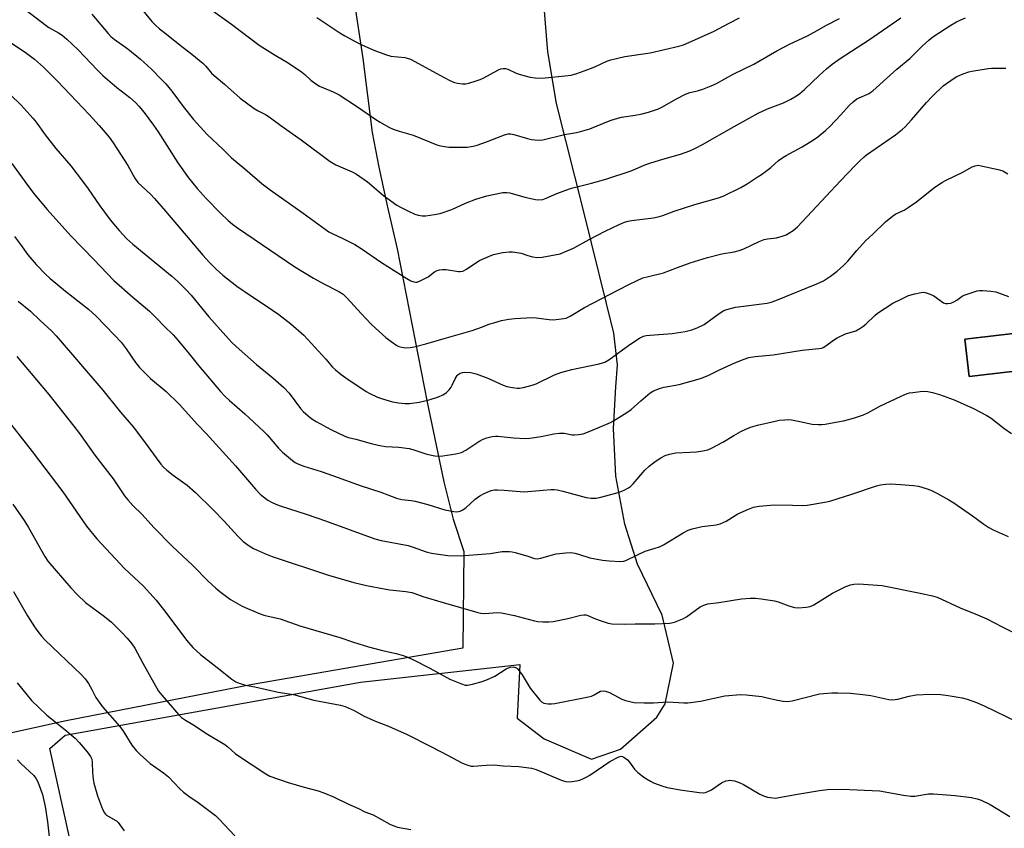
# Model space of a CAD drawing. Units: inches. Extents: x 1303766 to 1309766, y 553447 to 557448.
# Drawn here: x 1305438 to 1305784, y 555052 to 555337 of the extents above; entities that cross this region are included whole.
import ezdxf

# ---------------------------------------------------------------- set-up
doc = ezdxf.new("R2010")
doc.units = ezdxf.units.IN
doc.header["$MEASUREMENT"] = 0
for name, color, linetype in [('BLDG-Footprint', 5, 'Continuous'), ('NTRL-Pasture Land', 2, 'Continuous'), ('Undefined', 1, 'Continuous')]:
    doc.layers.add(name, color=color, linetype=linetype)

msp = doc.modelspace()

# ---------------------------------------------------------------- linework, layer by layer
at = {"layer": 'BLDG-Footprint', "elevation": 460.51}
msp.add_lwpolyline([(1305821.21, 555217.09), (1305771.98, 555211.3), (1305770.43, 555224.4), (1305819.67, 555230.2)], close=True, dxfattribs=at)
at = {"layer": 'NTRL-Pasture Land'}
msp.add_lwpolyline([(1305555.52, 555344.2), (1305558.76, 555323.18), (1305562.02, 555297.16), (1305564.34, 555284.9), (1305567.35, 555270.87), (1305570.8, 555256.26), (1305581.37, 555202.28), (1305587.2, 555174.23), (1305590.51, 555161.09), (1305594.27, 555149.72), (1305593.94, 555115.74), (1305519.92, 555102.94), (1305454.41, 555090.18), (1305362.07, 555069.74), (1305261.2, 555052.77), (1305211.88, 555114.62), (1305164.91, 555167.04), (1305119.97, 555206.42), (1305087.05, 555226.49), (1305065.5, 555237.52), (1305068.08, 555413.53)], dxfattribs=at)
msp.add_polyline3d([(1305455.8, 555048.1, 0), (1305448.69, 555080.51, 0), (1305454, 555085.2, 0), (1305557.87, 555103.75, 0), (1305613.94, 555110.01, 0), (1305612.97, 555091.11, 0), (1305622.48, 555083.84, 0), (1305639.2, 555076.74, 0), (1305649.32, 555080.24, 0), (1305662.08, 555091.45, 0), (1305665.03, 555096.12, 0), (1305667.97, 555110.43, 0), (1305663.95, 555127.32, 0), (1305655.33, 555145.33, 0), (1305650.9, 555159.33, 0), (1305647.67, 555176.3, 0), (1305646.87, 555193, 0), (1305647.65, 555207.66, 0), (1305648.29, 555215.4, 0), (1305647, 555226.57, 0), (1305636.59, 555268.78, 0), (1305626.89, 555307.31, 0), (1305623.8, 555325.46, 0), (1305622.37, 555342.74, 0)], dxfattribs=at)
msp.add_polyline3d([(1305821.21, 555217.09, 0), (1305819.67, 555230.2, 0), (1305770.43, 555224.4, 0), (1305771.98, 555211.3, 0)], close=True, dxfattribs=at)
at = {"layer": 'Undefined'}
for points, elevation in [([(1305439.89, 555340.54), (1305447.32, 555334.73), (1305448.31, 555334.1), (1305451.65, 555332.25), (1305453.03, 555331.35), (1305454.58, 555330.02), (1305458.67, 555326.26), (1305465.47, 555319.06), (1305467.34, 555317.17), (1305472.24, 555313), (1305476.77, 555309.42), (1305478.73, 555307.65), (1305479.95, 555306.41), (1305481.8, 555304.18), (1305485.15, 555299.68), (1305486.74, 555297.32), (1305493.71, 555286.41), (1305497.41, 555281.2), (1305500.52, 555277.42), (1305503.68, 555273.91), (1305508.68, 555268.78), (1305511.41, 555266.15), (1305512.92, 555264.87), (1305514.6, 555263.65), (1305534.85, 555249.87), (1305541.39, 555245.93), (1305545.04, 555243.91), (1305550.31, 555241.16), (1305551.77, 555240.24), (1305553.26, 555238.91), (1305558.18, 555233.44), (1305561.65, 555229.75), (1305563.14, 555228.33), (1305566.85, 555225.05), (1305568.72, 555223.6), (1305570.69, 555222.27), (1305571.44, 555221.91), (1305572.45, 555221.58), (1305573.76, 555221.39), (1305575.36, 555221.51), (1305576.79, 555221.8), (1305580.84, 555222.85), (1305587.38, 555224.62), (1305597.19, 555227.49), (1305600.86, 555228.72), (1305603.45, 555229.79), (1305604.75, 555230.22), (1305607.52, 555230.95), (1305610.11, 555231.47), (1305612.14, 555231.71), (1305618.24, 555232.02), (1305619.71, 555231.92), (1305624.27, 555231.33), (1305625.66, 555231.24), (1305627.67, 555231.44), (1305630.23, 555231.88), (1305631.69, 555232.48), (1305636.74, 555235.53), (1305648.63, 555241.79), (1305652.47, 555243.74), (1305657.21, 555245.97), (1305659.14, 555246.54), (1305664.47, 555247.78), (1305669.41, 555249.68), (1305673.81, 555251.26), (1305679.9, 555253.16), (1305685.01, 555254.42), (1305689.34, 555255.2), (1305691.03, 555255.63), (1305692.67, 555256.23), (1305698.08, 555258.74), (1305699.88, 555259.45), (1305701, 555259.71), (1305704.2, 555260.1), (1305706.2, 555260.64), (1305707.59, 555261.14), (1305708.6, 555261.7), (1305710.06, 555262.67), (1305711.59, 555263.99), (1305726.71, 555280.15), (1305731.82, 555285.56), (1305733.48, 555287.19), (1305734.99, 555288.55), (1305735.91, 555289.27), (1305746.1, 555296.34), (1305748.39, 555298.17), (1305749.46, 555299.18), (1305751.69, 555301.58), (1305756.93, 555307.64), (1305759.1, 555309.94), (1305762.83, 555313.55), (1305766.64, 555316.3), (1305767.67, 555316.86), (1305769.86, 555317.75), (1305771.8, 555318.45), (1305772.93, 555318.72), (1305778.67, 555319.67), (1305779.83, 555319.75), (1305782.76, 555319.71), (1305784.81, 555319.78)], 456), ([(1305463.42, 555338.81), (1305469.18, 555332), (1305470.15, 555330.96), (1305471.29, 555330.02), (1305476.05, 555326.51), (1305480.57, 555322.97), (1305484.4, 555319.44), (1305487.84, 555315.91), (1305489.4, 555314.22), (1305491.55, 555311.65), (1305495.55, 555306.23), (1305499.13, 555301.65), (1305504, 555296.4), (1305509.45, 555291.3), (1305512.59, 555288.21), (1305517.18, 555284.36), (1305523.29, 555279.06), (1305526.09, 555276.91), (1305537.8, 555268.76), (1305546.82, 555262.21), (1305547.98, 555261.55), (1305551.74, 555259.9), (1305555.94, 555257.78), (1305558.13, 555256.33), (1305565.25, 555251.36), (1305574.21, 555245.76), (1305575.63, 555244.97), (1305576.61, 555244.58), (1305577.33, 555244.49), (1305577.8, 555244.53), (1305579.12, 555245.02), (1305581.66, 555246.42), (1305583.88, 555248.11), (1305584.86, 555248.6), (1305585.65, 555248.84), (1305586.69, 555248.96), (1305588.05, 555248.92), (1305592.43, 555248.21), (1305593.01, 555248.21), (1305593.86, 555248.4), (1305595.19, 555249.01), (1305597.71, 555250.86), (1305599.71, 555252.07), (1305600.99, 555252.75), (1305604.66, 555254.18), (1305607.92, 555254.98), (1305610.23, 555255.21), (1305611.4, 555255.19), (1305612.24, 555255.09), (1305614.47, 555254.64), (1305616.7, 555253.9), (1305618.4, 555253.43), (1305620.11, 555253.14), (1305621.83, 555253.31), (1305628.13, 555254.51), (1305629.8, 555255.11), (1305632.8, 555256.43), (1305638.38, 555259.52), (1305643.98, 555262.39), (1305648.83, 555264.74), (1305650.72, 555265.54), (1305652.07, 555265.96), (1305653.2, 555266.18), (1305660.96, 555267.15), (1305662.62, 555267.47), (1305664.19, 555267.96), (1305668.19, 555269.48), (1305675.5, 555271.84), (1305683.82, 555274.13), (1305685.48, 555274.7), (1305691.69, 555277.83), (1305693.94, 555279.12), (1305697.46, 555281.39), (1305698.91, 555282.41), (1305702.18, 555284.88), (1305704.93, 555287.24), (1305706.48, 555288.37), (1305707.65, 555289.1), (1305713.18, 555292.11), (1305717.27, 555294.59), (1305718.75, 555295.59), (1305721.44, 555297.83), (1305722.96, 555299.21), (1305726.83, 555303.34), (1305729.75, 555306.63), (1305731.14, 555307.97), (1305732.47, 555308.92), (1305736.74, 555310.91), (1305737.44, 555311.31), (1305738.14, 555311.84), (1305746.5, 555319.47), (1305751.07, 555323.18), (1305755.39, 555327.45), (1305757.82, 555329.64), (1305759.23, 555330.73), (1305765.47, 555334.86), (1305767.47, 555336.02), (1305769.03, 555336.8), (1305770.68, 555337.41)], 454), ([(1305481.3, 555340.07), (1305484.56, 555336.14), (1305485.68, 555334.95), (1305487.22, 555333.61), (1305489.71, 555331.68), (1305494.43, 555327.84), (1305498.63, 555324.63), (1305502.47, 555321.49), (1305503.52, 555320.48), (1305505.56, 555318.05), (1305506.44, 555317.13), (1305510.05, 555314.09), (1305515.54, 555309.24), (1305520.55, 555305.55), (1305521.95, 555304.72), (1305524.53, 555303.42), (1305525.74, 555302.66), (1305529.86, 555299.59), (1305537.03, 555294.5), (1305547.24, 555286.9), (1305549.23, 555285.81), (1305554.96, 555283.28), (1305556.45, 555282.5), (1305560.32, 555279.77), (1305566.02, 555275.03), (1305570.72, 555271.61), (1305572.2, 555270.74), (1305574.98, 555269.29), (1305577.03, 555268.39), (1305578.21, 555268.03), (1305579.58, 555267.85), (1305580.91, 555267.86), (1305583.99, 555268.28), (1305585.94, 555268.69), (1305590.07, 555270.03), (1305594.87, 555272.26), (1305598.52, 555273.74), (1305602.37, 555274.8), (1305607.99, 555276.03), (1305609.36, 555276.08), (1305610.45, 555275.95), (1305615.73, 555274.41), (1305619.45, 555273.51), (1305620.6, 555273.41), (1305622.05, 555273.62), (1305623.15, 555274.01), (1305626.9, 555275.72), (1305631.37, 555277.31), (1305633.05, 555277.81), (1305639.19, 555279.32), (1305644.23, 555280.74), (1305653.11, 555283.62), (1305658.3, 555285.82), (1305659.96, 555286.43), (1305664.18, 555287.77), (1305670.5, 555289.47), (1305673.68, 555290.66), (1305675.48, 555291.45), (1305678.23, 555292.87), (1305689.35, 555299.26), (1305697.72, 555303.92), (1305701.09, 555305.41), (1305706.63, 555307.6), (1305709.2, 555308.81), (1305711.23, 555309.98), (1305712.43, 555310.8), (1305714.11, 555312.22), (1305719.21, 555317.15), (1305721.76, 555319.48), (1305723.74, 555321.12), (1305726.62, 555323.16), (1305736.9, 555329.8), (1305747.93, 555337.41)], 452), ([(1305505.96, 555339.89), (1305512.55, 555335.27), (1305522.29, 555327.85), (1305527.93, 555324.29), (1305532.49, 555321.59), (1305537.17, 555318.46), (1305538.32, 555317.56), (1305540.39, 555315.51), (1305542.23, 555314.2), (1305543.45, 555313.49), (1305548.26, 555311.49), (1305550.38, 555310.42), (1305556.83, 555306.17), (1305563.34, 555301.69), (1305564.81, 555300.75), (1305567.86, 555299.06), (1305569.41, 555298.31), (1305571.53, 555297.61), (1305576.4, 555296.22), (1305584.72, 555292.83), (1305585.55, 555292.55), (1305586.69, 555292.3), (1305589, 555291.98), (1305593.66, 555291.92), (1305595.39, 555291.98), (1305597.58, 555292.3), (1305598.95, 555292.66), (1305602.23, 555293.85), (1305608.53, 555296.36), (1305609.88, 555296.67), (1305610.68, 555296.65), (1305611.8, 555296.42), (1305616.64, 555295.01), (1305618.08, 555294.66), (1305620.37, 555294.48), (1305622.06, 555294.61), (1305629.66, 555296.45), (1305633.87, 555297.16), (1305635.27, 555297.47), (1305638.61, 555298.48), (1305645.67, 555301.34), (1305647.54, 555301.98), (1305649.69, 555302.5), (1305654.5, 555303.2), (1305656.98, 555303.68), (1305659.17, 555304.29), (1305662.69, 555305.47), (1305664.17, 555306.19), (1305668.86, 555308.91), (1305672.18, 555310.67), (1305673.69, 555311.19), (1305676.39, 555311.82), (1305678.3, 555312.39), (1305681.26, 555313.57), (1305683.11, 555314.41), (1305689.01, 555317.61), (1305696.23, 555321.18), (1305704.27, 555325.89), (1305709.07, 555328.29), (1305714.9, 555330.99), (1305717.68, 555332.5), (1305721.55, 555334.76), (1305726.34, 555337.29)], 450), ([(1305542.6, 555337.59), (1305550.59, 555332.24), (1305552.35, 555331.18), (1305556.53, 555328.88), (1305558.11, 555328.09), (1305562.65, 555326.08), (1305566.65, 555324.55), (1305568.56, 555324.03), (1305573.49, 555323.5), (1305574.35, 555323.28), (1305575.47, 555322.88), (1305577.06, 555322.1), (1305585.75, 555317.32), (1305589.38, 555315.44), (1305590.96, 555314.72), (1305592.06, 555314.44), (1305593.77, 555314.26), (1305594.9, 555314.27), (1305596.05, 555314.5), (1305598.62, 555315.29), (1305600.02, 555315.78), (1305601.06, 555316.27), (1305606.43, 555319.22), (1305607.23, 555319.53), (1305608.07, 555319.66), (1305608.92, 555319.62), (1305609.75, 555319.41), (1305612.71, 555318.05), (1305614.01, 555317.57), (1305617.63, 555316.65), (1305619.3, 555316.35), (1305621.51, 555316.29), (1305625.27, 555316.54), (1305631.99, 555317.35), (1305633.97, 555317.86), (1305639.2, 555319.78), (1305640.55, 555320.34), (1305644.49, 555322.22), (1305645.97, 555322.74), (1305650.92, 555323.85), (1305659.73, 555325.16), (1305669.87, 555327.55), (1305671.52, 555328.01), (1305673.33, 555328.74), (1305682.28, 555332.82), (1305687.27, 555335.53), (1305691.19, 555337.43)], 448), ([(1305434.12, 555329.23), (1305440.02, 555325.42), (1305443.27, 555322.9), (1305446.41, 555320.14), (1305451.4, 555315.18), (1305462.51, 555303.42), (1305466.03, 555299.54), (1305469.5, 555295.46), (1305470.88, 555293.51), (1305476.08, 555285.5), (1305478.53, 555281.1), (1305479.64, 555279.54), (1305484.01, 555275.4), (1305485.43, 555273.89), (1305489.37, 555269.47), (1305494.56, 555263.2), (1305502.45, 555253.98), (1305504.83, 555251.35), (1305507.15, 555249.07), (1305509.52, 555246.98), (1305514.39, 555243.03), (1305519.24, 555239.76), (1305524.74, 555236.22), (1305529.13, 555233.14), (1305533.46, 555229.81), (1305537.96, 555225.79), (1305545.66, 555217.4), (1305548.08, 555214.63), (1305549.09, 555213.65), (1305551.08, 555212.01), (1305552.74, 555210.8), (1305559.89, 555206), (1305561.2, 555205.31), (1305563.93, 555204.09), (1305565.59, 555203.51), (1305569.22, 555202.41), (1305571.27, 555202.06), (1305573.62, 555201.79), (1305575.09, 555201.82), (1305578.58, 555202.29), (1305580.02, 555202.58), (1305582.01, 555203.13), (1305585.35, 555204.19), (1305586.84, 555204.91), (1305588, 555205.62), (1305589.07, 555206.63), (1305589.78, 555207.55), (1305590.19, 555208.29), (1305591.17, 555210.48), (1305591.93, 555211.62), (1305592.31, 555212), (1305593.01, 555212.44), (1305593.8, 555212.71), (1305594.36, 555212.79), (1305596.69, 555212.72), (1305598.62, 555212.27), (1305602.64, 555210.77), (1305608.05, 555208.23), (1305609.39, 555207.78), (1305611.34, 555207.41), (1305613.02, 555207.2), (1305613.86, 555207.21), (1305615.26, 555207.48), (1305618.32, 555208.28), (1305619.68, 555208.74), (1305626.14, 555211.9), (1305628.41, 555212.76), (1305632.24, 555213.75), (1305641.9, 555215.76), (1305643.78, 555216.33), (1305645.27, 555217.22), (1305652.63, 555222.57), (1305655.99, 555224.75), (1305657.44, 555225.45), (1305658.4, 555225.7), (1305659.77, 555225.88), (1305667.52, 555226.44), (1305672.05, 555227.19), (1305674.49, 555227.76), (1305676.33, 555228.37), (1305678.82, 555229.65), (1305684.01, 555233.44), (1305685.71, 555234.47), (1305686.75, 555234.9), (1305689.78, 555235.74), (1305700.96, 555237.16), (1305702.36, 555237.45), (1305703.99, 555237.99), (1305718.42, 555243.88), (1305720.72, 555245), (1305723.25, 555246.57), (1305725.5, 555248.31), (1305727.79, 555250.33), (1305729.33, 555251.91), (1305732.47, 555255.63), (1305735.54, 555259.01), (1305738.11, 555261.34), (1305742.56, 555265.72), (1305744.96, 555267.76), (1305746.16, 555268.54), (1305749.05, 555269.82), (1305750.56, 555270.73), (1305753.44, 555272.78), (1305759.44, 555277.56), (1305762.31, 555279.56), (1305763.83, 555280.39), (1305769.45, 555283.09), (1305772.99, 555285.02), (1305774.02, 555285.46), (1305775.08, 555285.61), (1305776.22, 555285.46), (1305782.21, 555284.16), (1305783.85, 555283.62), (1305785.6, 555282.57)], 458), ([(1305434.7, 555310.54), (1305438.53, 555306.74), (1305442.68, 555302.18), (1305443.8, 555300.81), (1305447.04, 555296.37), (1305450.78, 555291.45), (1305456.03, 555285.37), (1305460.54, 555279.5), (1305462.11, 555277.36), (1305466.22, 555271.38), (1305469.89, 555266.47), (1305473.01, 555262.63), (1305475.75, 555259.7), (1305477.88, 555257.81), (1305491.52, 555246.6), (1305493.53, 555244.82), (1305496.46, 555241.89), (1305498.31, 555239.88), (1305504.55, 555232.28), (1305512.51, 555223.41), (1305514.17, 555221.82), (1305521.34, 555215.5), (1305527.09, 555210.8), (1305530.91, 555207.48), (1305532.78, 555205.42), (1305536.79, 555200.07), (1305537.78, 555199.03), (1305539.46, 555197.46), (1305540.8, 555196.38), (1305542.31, 555195.49), (1305547.46, 555192.7), (1305552.59, 555190.23), (1305553.67, 555189.87), (1305556.27, 555189.26), (1305561.61, 555187.77), (1305564.15, 555187.19), (1305566.69, 555186.71), (1305571.34, 555186.44), (1305574.97, 555185.97), (1305576.35, 555185.63), (1305581.27, 555184.02), (1305584, 555183.38), (1305585.39, 555183.24), (1305586.82, 555183.38), (1305591.42, 555184.1), (1305593.38, 555184.55), (1305594.94, 555185.38), (1305599.48, 555188.39), (1305600.99, 555189.29), (1305602.3, 555189.78), (1305604.22, 555190.17), (1305605.33, 555190.3), (1305606.18, 555190.31), (1305611.71, 555189.74), (1305616.09, 555189.48), (1305617.51, 555189.62), (1305621.47, 555190.21), (1305625.88, 555191.12), (1305627.94, 555191.4), (1305629.56, 555191.4), (1305632.34, 555190.84), (1305633.18, 555190.77), (1305634.57, 555190.86), (1305636.23, 555191.15), (1305638.29, 555191.91), (1305644.23, 555194.44), (1305645.85, 555195.17), (1305646.88, 555195.74), (1305651.62, 555198.7), (1305653.07, 555199.69), (1305656.44, 555202.78), (1305659.74, 555205.52), (1305660.97, 555206.23), (1305663.1, 555207.09), (1305664.72, 555207.57), (1305669.94, 555208.54), (1305677.5, 555210.55), (1305680.22, 555211.64), (1305684.17, 555213.62), (1305689.56, 555216.06), (1305692.8, 555217.41), (1305694.46, 555217.95), (1305696.76, 555218.36), (1305703, 555218.92), (1305713.28, 555220.59), (1305719.14, 555221.14), (1305719.99, 555221.3), (1305720.64, 555221.51), (1305721.56, 555222.05), (1305724.25, 555224.14), (1305725.52, 555224.89), (1305728.49, 555226.26), (1305732.1, 555227.4), (1305733.53, 555228.16), (1305734.57, 555228.89), (1305735.59, 555229.74), (1305738.8, 555232.78), (1305739.7, 555233.54), (1305745.07, 555237.06), (1305748.78, 555238.91), (1305750.67, 555239.75), (1305752.88, 555240.39), (1305755.12, 555240.9), (1305755.96, 555240.96), (1305756.48, 555240.89), (1305758.29, 555240.3), (1305759.54, 555239.64), (1305762.9, 555237.27), (1305763.68, 555236.99), (1305764.49, 555236.94), (1305765.57, 555237.12), (1305766.61, 555237.57), (1305767.59, 555238.15), (1305769.47, 555239.51), (1305770.23, 555239.93), (1305771.91, 555240.54), (1305774.78, 555241.39), (1305775.65, 555241.56), (1305776.78, 555241.58), (1305779.63, 555241.36), (1305781.31, 555241.08), (1305785.85, 555239.45)], 460), ([(1305435.32, 555286.23), (1305441.09, 555278.1), (1305443.35, 555275.15), (1305447.67, 555270.06), (1305455.98, 555260.79), (1305464.17, 555252.51), (1305471.14, 555245.13), (1305477.87, 555239.24), (1305483.74, 555234.3), (1305486.43, 555231.65), (1305488.9, 555229.04), (1305492.01, 555226.01), (1305493.72, 555224.13), (1305497.6, 555219.25), (1305500.92, 555215.21), (1305508.69, 555206.05), (1305510.22, 555204.4), (1305511.85, 555202.86), (1305517.21, 555198.2), (1305523.93, 555192), (1305525.1, 555190.8), (1305529.06, 555186.14), (1305530.43, 555184.68), (1305533.96, 555181.73), (1305534.9, 555181.11), (1305535.87, 555180.58), (1305538.01, 555179.71), (1305544.1, 555177.88), (1305548.43, 555176.42), (1305558.15, 555172.82), (1305565.09, 555170.64), (1305567.56, 555169.74), (1305570.54, 555168.53), (1305572.41, 555168.07), (1305575.77, 555167.73), (1305577.18, 555167.47), (1305581.63, 555166.24), (1305587.58, 555164.39), (1305590.72, 555163.79), (1305591.57, 555163.75), (1305592.39, 555163.83), (1305592.92, 555163.96), (1305593.65, 555164.27), (1305595, 555165.14), (1305598.26, 555168.12), (1305599.89, 555169.31), (1305601.11, 555170.04), (1305602.45, 555170.66), (1305603.85, 555171.18), (1305604.99, 555171.43), (1305606.12, 555171.44), (1305608.41, 555171.31), (1305615.48, 555170.7), (1305622.13, 555171.36), (1305624.82, 555171.56), (1305626, 555171.56), (1305627.12, 555171.4), (1305629.06, 555170.96), (1305637.29, 555168.8), (1305639.01, 555168.57), (1305640.76, 555168.57), (1305641.91, 555168.76), (1305644.19, 555169.31), (1305648.57, 555170.56), (1305650.41, 555171.25), (1305652.16, 555172.13), (1305652.81, 555172.63), (1305653.8, 555173.6), (1305657.95, 555178.31), (1305659.42, 555179.75), (1305661.5, 555181.44), (1305663.5, 555182.67), (1305665.04, 555183.51), (1305666.63, 555184.03), (1305668.82, 555184.47), (1305673.84, 555184.68), (1305676.1, 555184.86), (1305678.36, 555185.17), (1305680.01, 555185.56), (1305681.37, 555186.15), (1305685.35, 555188.18), (1305689.15, 555190.6), (1305691.63, 555191.95), (1305693.41, 555192.84), (1305695.04, 555193.44), (1305697.57, 555194.17), (1305703.77, 555195.62), (1305705.18, 555195.9), (1305707.17, 555196.11), (1305708.3, 555196.14), (1305709.47, 555196.02), (1305712.38, 555195.51), (1305716.81, 555194.57), (1305719.01, 555194.41), (1305720.11, 555194.44), (1305721.27, 555194.58), (1305728.2, 555195.78), (1305731.62, 555196.71), (1305734.84, 555197.78), (1305736.38, 555198.52), (1305740.5, 555200.86), (1305748.08, 555204.41), (1305750.14, 555205.28), (1305750.95, 555205.52), (1305752.12, 555205.73), (1305754.79, 555206.06), (1305756.27, 555206.14), (1305757.38, 555206.01), (1305759.04, 555205.68), (1305761.5, 555204.99), (1305766.65, 555203.09), (1305773.46, 555200.11), (1305778.14, 555197.55), (1305779.66, 555196.64), (1305784.15, 555193.14), (1305786.82, 555191.29)], 462), ([(1305436.22, 555260.58), (1305438.29, 555257.78), (1305440.86, 555254.07), (1305443.79, 555250.69), (1305447.07, 555247.31), (1305448.81, 555245.73), (1305454.16, 555241.29), (1305462.2, 555235.04), (1305464.93, 555232.58), (1305471.42, 555225.89), (1305473.68, 555223.38), (1305475.51, 555221.04), (1305478.73, 555216.27), (1305480.22, 555214.44), (1305484.07, 555210.64), (1305489.56, 555205.99), (1305494.13, 555201.6), (1305500.6, 555194.47), (1305503.62, 555191.3), (1305513.92, 555179.86), (1305520.99, 555171.63), (1305522.66, 555169.93), (1305523.74, 555168.99), (1305525.31, 555167.84), (1305526.58, 555167.13), (1305527.91, 555166.5), (1305529.29, 555165.96), (1305539.21, 555162.71), (1305545.58, 555160.5), (1305562.94, 555154.22), (1305565.17, 555153.63), (1305574.7, 555151.83), (1305576.39, 555151.3), (1305580.99, 555149.59), (1305582.88, 555149.12), (1305588.66, 555148.31), (1305593.06, 555148.28), (1305603.56, 555149.05), (1305607.78, 555149.73), (1305610.35, 555149.78), (1305611.2, 555149.68), (1305612.32, 555149.43), (1305616.76, 555148.15), (1305619.14, 555147.31), (1305619.99, 555147.2), (1305621.38, 555147.43), (1305625.01, 555148.49), (1305626.7, 555148.89), (1305630.15, 555149.32), (1305631.87, 555149.4), (1305633.24, 555149.18), (1305634.6, 555148.83), (1305638.53, 555147.58), (1305643.06, 555146.7), (1305645.32, 555146.43), (1305649.51, 555146.26), (1305650.55, 555146.36), (1305651.24, 555146.57), (1305655.31, 555148.61), (1305657.99, 555149.84), (1305661.58, 555150.88), (1305663.12, 555151.45), (1305664.41, 555152.14), (1305671.4, 555156.34), (1305673.18, 555157.26), (1305674.59, 555157.7), (1305678.06, 555158.52), (1305683.03, 555159.19), (1305684.42, 555159.53), (1305686.45, 555160.41), (1305689.62, 555162.42), (1305690.64, 555162.98), (1305694.42, 555164.69), (1305696.07, 555165.31), (1305698.08, 555165.66), (1305703.35, 555166.22), (1305709.82, 555166), (1305713.29, 555165.98), (1305715.04, 555166.08), (1305721.23, 555167.11), (1305722.96, 555167.49), (1305730.76, 555169.93), (1305739.43, 555172.83), (1305740.77, 555173.19), (1305742.7, 555173.47), (1305744.13, 555173.51), (1305747.95, 555173.35), (1305752.37, 555172.99), (1305754.11, 555172.71), (1305756.89, 555171.9), (1305758.52, 555171.32), (1305760.58, 555170.32), (1305764.86, 555167.92), (1305766.6, 555166.86), (1305773.18, 555162.34), (1305777.12, 555159.32), (1305778.83, 555158.19), (1305780.39, 555157.41), (1305785.71, 555155.02)], 464), ([(1305437.56, 555237.76), (1305441.87, 555234.29), (1305445.28, 555230.98), (1305449.3, 555227.29), (1305450.86, 555225.66), (1305467.25, 555206.48), (1305473.48, 555198.79), (1305478.07, 555193.48), (1305482.89, 555187.04), (1305486.04, 555182.65), (1305487.68, 555180.52), (1305488.65, 555179.39), (1305489.74, 555178.4), (1305492.04, 555176.56), (1305496.92, 555173.12), (1305499.88, 555170.46), (1305506.05, 555164.37), (1305509.93, 555160.37), (1305514.84, 555155.06), (1305516.67, 555153.27), (1305518.76, 555151.69), (1305520.23, 555150.75), (1305524.46, 555148.91), (1305526.9, 555147.97), (1305546.63, 555141.44), (1305555.6, 555138.81), (1305560.01, 555137.81), (1305566.23, 555136.57), (1305568.24, 555136.27), (1305573.87, 555135.65), (1305575.91, 555135.32), (1305576.98, 555135), (1305579.82, 555133.96), (1305586.93, 555131.78), (1305599.19, 555128.26), (1305600.26, 555128.08), (1305601.63, 555128), (1305606, 555128.24), (1305607.45, 555128.17), (1305612.11, 555127.23), (1305619.15, 555125.35), (1305620.31, 555125.17), (1305622.08, 555125.04), (1305624.14, 555125.01), (1305625.61, 555125.16), (1305630.84, 555126.21), (1305635.35, 555127.39), (1305636.48, 555127.52), (1305637.33, 555127.43), (1305637.89, 555127.28), (1305640.61, 555126.09), (1305642.22, 555125.48), (1305644.95, 555124.57), (1305646.35, 555124.29), (1305650.74, 555124.14), (1305654.46, 555124.29), (1305661.41, 555124.27), (1305666.72, 555124.5), (1305668.39, 555124.9), (1305671.31, 555126.05), (1305672.56, 555126.82), (1305677.37, 555130.28), (1305678.66, 555130.91), (1305680.01, 555131.31), (1305683.92, 555131.8), (1305691.87, 555133.11), (1305695.04, 555133.35), (1305696.77, 555133.38), (1305698.82, 555133.16), (1305703.47, 555132.44), (1305704.84, 555132.03), (1305708.58, 555130.63), (1305710.54, 555130.1), (1305711.98, 555129.97), (1305714.63, 555130.14), (1305716.05, 555130.43), (1305717.36, 555130.97), (1305723.93, 555135.1), (1305728.6, 555137.4), (1305730.2, 555138.04), (1305731.36, 555138.25), (1305733.13, 555138.34), (1305741.32, 555137.85), (1305754.76, 555135.14), (1305759.04, 555134.14), (1305760.72, 555133.65), (1305768.8, 555129.92), (1305774.85, 555127.52), (1305778.19, 555126.05), (1305783.61, 555123.22), (1305791.52, 555119.27)], 466), ([(1305437.05, 555218.4), (1305443.95, 555210.09), (1305448.27, 555205.03), (1305457.15, 555193.89), (1305459.08, 555191.31), (1305464.48, 555183.6), (1305470.88, 555175.32), (1305474.92, 555169.36), (1305476.03, 555167.87), (1305477.83, 555165.95), (1305481.08, 555162.8), (1305485.26, 555158.16), (1305491.7, 555151.61), (1305498.93, 555144.79), (1305504.26, 555139.42), (1305507.07, 555136.83), (1305508.43, 555135.69), (1305512.23, 555132.89), (1305516.32, 555130.56), (1305518.19, 555129.66), (1305522.57, 555127.8), (1305523.97, 555127.39), (1305529.62, 555126.06), (1305536.62, 555123.61), (1305550.66, 555119.45), (1305555.44, 555117.87), (1305560.74, 555116.24), (1305565.6, 555114.93), (1305570.42, 555113.9), (1305572.86, 555113.22), (1305574.18, 555112.69), (1305576.51, 555111.59), (1305582.27, 555108.7), (1305589.29, 555104.8), (1305593.37, 555103.17), (1305594.74, 555102.78), (1305595.59, 555102.77), (1305597.32, 555103.12), (1305600.73, 555104.04), (1305602.52, 555104.71), (1305605.2, 555105.94), (1305609.17, 555108.51), (1305610.5, 555109.01), (1305611.58, 555109.16), (1305612.06, 555109.08), (1305612.73, 555108.79), (1305613.16, 555108.45), (1305613.73, 555107.83), (1305614.73, 555106.41), (1305617.59, 555101.64), (1305620.92, 555097.45), (1305621.58, 555096.87), (1305622.33, 555096.46), (1305623.12, 555096.26), (1305623.95, 555096.18), (1305625.07, 555096.17), (1305626.21, 555096.31), (1305638.11, 555098.6), (1305639.16, 555098.91), (1305640.14, 555099.31), (1305642.33, 555100.6), (1305643.28, 555100.79), (1305644.09, 555100.64), (1305645.45, 555100.11), (1305647.04, 555099.34), (1305649.81, 555097.81), (1305651.12, 555097.32), (1305654.12, 555096.67), (1305657.71, 555096.54), (1305660.93, 555096.57), (1305666.02, 555096.82), (1305671.58, 555096.5), (1305673.05, 555096.52), (1305677.47, 555097.12), (1305686.02, 555099.01), (1305691.51, 555099.47), (1305693.53, 555099.37), (1305699.01, 555098.72), (1305700.42, 555098.44), (1305704.58, 555097.4), (1305706.58, 555097.12), (1305708.01, 555097.03), (1305709.69, 555097.28), (1305719.33, 555099.65), (1305720.78, 555099.82), (1305723.69, 555100), (1305725.76, 555100.03), (1305730.22, 555099.92), (1305734.57, 555099.49), (1305737.39, 555099.09), (1305743.66, 555097.73), (1305745.11, 555097.61), (1305745.99, 555097.64), (1305746.86, 555097.78), (1305750.86, 555098.86), (1305753.3, 555099.34), (1305758.36, 555099.6), (1305761.98, 555099.47), (1305764.59, 555099.11), (1305769.54, 555098.27), (1305771.23, 555097.8), (1305774.55, 555096.69), (1305777.21, 555095.52), (1305788.89, 555089.81)], 468), ([(1305432.74, 555197.32), (1305442.38, 555184.94), (1305453.24, 555170.72), (1305461.57, 555158.67), (1305465.17, 555154.26), (1305471.69, 555147.16), (1305474.95, 555143.83), (1305481.55, 555137.52), (1305486.08, 555132.67), (1305489.5, 555128.28), (1305496.71, 555118.61), (1305498.92, 555115.98), (1305501.64, 555113.58), (1305507.46, 555108.92), (1305512.7, 555104.82), (1305514.07, 555103.91), (1305515.27, 555103.38), (1305517.47, 555102.77), (1305520.77, 555102.13), (1305528.97, 555100.33), (1305534.38, 555099.43), (1305541.48, 555097.4), (1305550.92, 555095.66), (1305552.47, 555095.27), (1305555.63, 555093.88), (1305559.25, 555091.85), (1305561.02, 555090.98), (1305562.81, 555090.21), (1305567.72, 555088.3), (1305574.33, 555085.38), (1305582.69, 555081.18), (1305588.77, 555077.98), (1305593.26, 555075.5), (1305594.31, 555075.04), (1305595.69, 555074.58), (1305596.81, 555074.3), (1305597.65, 555074.24), (1305602.16, 555074.62), (1305604.92, 555074.66), (1305608.11, 555074.32), (1305613.65, 555074.07), (1305618.03, 555073.58), (1305619.7, 555073.08), (1305628.26, 555069.44), (1305629.33, 555069.03), (1305630.14, 555068.82), (1305631.58, 555068.79), (1305633.91, 555069.03), (1305635.01, 555069.32), (1305636.3, 555069.85), (1305637.56, 555070.47), (1305638.55, 555071.08), (1305645.58, 555075.89), (1305648.81, 555077.57), (1305649.63, 555077.75), (1305650.09, 555077.64), (1305650.54, 555077.42), (1305651.81, 555076.45), (1305652.54, 555075.62), (1305654.27, 555073.2), (1305655.46, 555071.99), (1305657.96, 555070.16), (1305659.92, 555068.93), (1305660.93, 555068.39), (1305663.85, 555067.3), (1305665.78, 555066.79), (1305670.29, 555065.92), (1305677.02, 555064.93), (1305678.46, 555064.87), (1305679.29, 555065.03), (1305680.09, 555065.31), (1305681.36, 555065.95), (1305684.85, 555068.41), (1305686.41, 555069.04), (1305687.21, 555069.24), (1305687.77, 555069.28), (1305689.47, 555069.05), (1305691.09, 555068.53), (1305692.58, 555067.76), (1305698.39, 555064.43), (1305699.68, 555063.77), (1305701.03, 555063.37), (1305702.96, 555063.06), (1305703.81, 555063.04), (1305704.98, 555063.18), (1305712.29, 555064.54), (1305719.28, 555065.72), (1305722.09, 555066.01), (1305727.29, 555066.2), (1305740.44, 555065.52), (1305748.89, 555064.03), (1305751.42, 555063.66), (1305752.83, 555063.69), (1305757.65, 555064.47), (1305759.39, 555064.56), (1305767.09, 555063.97), (1305772.84, 555063.25), (1305774.83, 555062.81), (1305776.17, 555062.27), (1305779.3, 555060.73), (1305786.29, 555056.59)], 470), ([(1305435.62, 555166.36), (1305439.57, 555160.7), (1305441.12, 555158.2), (1305446.86, 555147.95), (1305447.93, 555146.32), (1305456.02, 555136.96), (1305458.34, 555134.47), (1305461.2, 555131.85), (1305467.86, 555126.87), (1305470.34, 555124.9), (1305473.87, 555121.4), (1305475.88, 555119.27), (1305477.53, 555117.23), (1305478.5, 555115.76), (1305481.38, 555110.42), (1305486.88, 555100.66), (1305488.03, 555099.17), (1305494.05, 555092.32), (1305494.99, 555091.39), (1305496.33, 555090.4), (1305498.94, 555088.9), (1305504.15, 555085.51), (1305510.23, 555081.84), (1305511.23, 555081.08), (1305513.85, 555078.74), (1305515.01, 555077.83), (1305524.57, 555071.51), (1305526.01, 555070.72), (1305532.49, 555068.53), (1305538.1, 555066.83), (1305543.07, 555065.56), (1305544.97, 555064.89), (1305548.42, 555063.45), (1305553.46, 555061), (1305557.26, 555059.4), (1305559.49, 555058.2), (1305562.34, 555057.15), (1305568.25, 555053.87), (1305569.58, 555053.29), (1305570.96, 555052.83), (1305575.58, 555051.91)], 472), ([(1305435.89, 555135.72), (1305440.79, 555127.09), (1305443.25, 555123.22), (1305444.41, 555121.57), (1305445.71, 555120), (1305446.91, 555118.7), (1305459.65, 555106.51), (1305461.11, 555105.02), (1305462.27, 555103.29), (1305463.45, 555101.2), (1305464.84, 555098.45), (1305465.96, 555096.74), (1305467.18, 555095.14), (1305473.21, 555088.3), (1305474.29, 555086.77), (1305477.53, 555081.63), (1305478.97, 555079.79), (1305480.39, 555078.34), (1305483.98, 555075.23), (1305488.68, 555071.86), (1305490.39, 555070.48), (1305494.34, 555066.27), (1305495.64, 555065.05), (1305497.53, 555063.65), (1305500.79, 555061.48), (1305506.89, 555056.87), (1305508.16, 555055.65), (1305513.76, 555049.72)], 474), ([(1305437.18, 555103.53), (1305442.24, 555097.35), (1305447.65, 555092.16), (1305453.98, 555087.12), (1305457.51, 555084.07), (1305459.02, 555082.52), (1305461.82, 555079.31), (1305462.99, 555077.69), (1305463.44, 555076.67), (1305463.59, 555075.54), (1305463.6, 555072.04), (1305463.87, 555069.68), (1305464.12, 555068.24), (1305465.36, 555063.78), (1305467.21, 555059.1), (1305467.84, 555057.79), (1305468.17, 555057.34), (1305468.59, 555056.98), (1305471.65, 555055.27), (1305472.09, 555054.96), (1305472.67, 555054.38), (1305474.83, 555051.44)], 476), ([(1305437.23, 555076.46), (1305438.42, 555075.17), (1305443.04, 555070.96), (1305443.9, 555069.78), (1305444.42, 555068.72), (1305446.06, 555064.28), (1305446.97, 555060.05), (1305447.8, 555054.7), (1305448.77, 555046.22)], 478)]:
    msp.add_lwpolyline(points, dxfattribs=dict(at, elevation=elevation))

doc.saveas('drawing.dxf')
